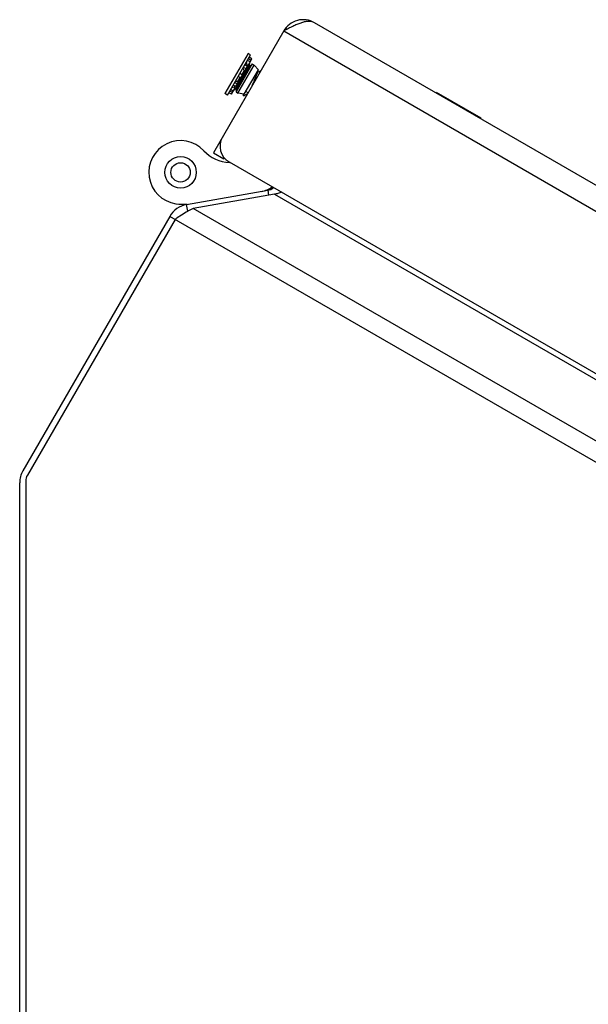
# Model space of a CAD drawing. Units: inches. Extents: x 0 to 221, y 0 to 153.
# Drawn here: x 195 to 197, y 63 to 68 of the extents above; entities that cross this region are included whole.
import ezdxf

# ---------------------------------------------------------------- set-up
doc = ezdxf.new("R2010")
doc.units = ezdxf.units.IN
doc.header["$LTSCALE"] = 1.87
doc.header["$MEASUREMENT"] = 0
doc.layers.get('0').update_dxf_attribs({"linetype": 'CONTINUOUS'})

msp = doc.modelspace()

# ---------------------------------------------------------------- linework, layer by layer
at = {"linetype": 'Continuous'}
for p, q in [((195.9963, 68.2724), (196.0033, 68.2668)), ((202.822, 64.4415), (196.1398, 68.2995)), ((195.9868, 68.2585), (195.6378, 67.654)), ((195.9868, 68.2585), (202.863, 64.2885)), ((195.8099, 68.147), (195.6949, 67.9478)), ((195.7079, 67.9403), (195.8229, 68.1395)), ((195.8229, 68.1395), (195.8099, 68.147)), ((195.8291, 68.1204), (195.8161, 68.1279)), ((195.8155, 68.0892), (195.7478, 67.9719)), ((195.7493, 67.9821), (195.8074, 68.0828)), ((195.8303, 68.0948), (195.7503, 67.9562)), ((195.7536, 67.9685), (195.8213, 68.0858)), ((195.76, 67.9506), (195.84, 68.0892)), ((195.7866, 68.0685), (195.7841, 68.0723)), ((195.7866, 68.0685), (195.7841, 68.0723)), ((195.8, 68.07), (195.7871, 68.0775)), ((195.8074, 68.0828), (195.7944, 68.0903)), ((195.8035, 68.0992), (195.802, 68.1034)), ((195.8035, 68.0992), (195.802, 68.1034)), ((195.8045, 68.0962), (195.8035, 68.0992)), ((195.8063, 68.0909), (195.8037, 68.0864)), ((195.8063, 68.0909), (195.8045, 68.0962)), ((195.8063, 68.0909), (195.8045, 68.0962)), ((195.8063, 68.0909), (195.8107, 68.0884)), ((195.8202, 68.1049), (195.8072, 68.1124)), ((195.8081, 68.0839), (195.8291, 68.1204)), ((195.8244, 68.1123), (195.8114, 68.1198)), ((195.8174, 68.0977), (195.8155, 68.0892)), ((195.8155, 68.0892), (195.8213, 68.0858)), ((195.8263, 68.0908), (195.8213, 68.0858)), ((195.8303, 68.0948), (195.84, 68.0892)), ((195.84, 68.0892), (195.861, 68.0655)), ((195.7698, 68.0276), (195.7578, 68.0069)), ((195.7741, 68.0251), (195.7611, 68.0326)), ((195.7826, 68.0398), (195.7696, 68.0473)), ((195.7902, 68.063), (195.7783, 68.0423)), ((195.789, 68.0648), (195.7866, 68.0685)), ((195.7902, 68.063), (195.789, 68.0648)), ((195.7902, 68.063), (195.7945, 68.0605)), ((195.791, 67.9443), (195.861, 68.0655)), ((195.8476, 68.0285), (195.8387, 68.0086)), ((195.8696, 68.0589), (195.8536, 68.0506)), ((195.8546, 68.0508), (195.8549, 68.0504)), ((195.7276, 67.9445), (195.746, 67.9764)), ((195.7417, 67.9789), (195.7287, 67.9764)), ((195.7493, 67.9821), (195.7363, 67.9896)), ((195.7443, 67.9835), (195.7417, 67.9789)), ((195.746, 67.9764), (195.7417, 67.9789)), ((195.7566, 67.9948), (195.7436, 68.0023)), ((195.7504, 68.0073), (195.7466, 68.0075)), ((195.7578, 68.0069), (195.7504, 68.0073)), ((195.7621, 68.0044), (195.7578, 68.0069)), ((195.8364, 68.0035), (195.829, 67.9872)), ((195.8387, 68.0086), (195.8364, 68.0035)), ((195.7079, 67.9403), (195.6949, 67.9478)), ((195.7276, 67.9445), (195.7146, 67.952)), ((195.7322, 67.9526), (195.7193, 67.9601)), ((195.7365, 67.9599), (195.7235, 67.9674)), ((195.7413, 67.9659), (195.7478, 67.9719)), ((195.7478, 67.9719), (195.7536, 67.9685)), ((195.7503, 67.9562), (195.76, 67.9506)), ((195.7512, 67.9597), (195.7536, 67.9685)), ((195.7872, 67.9451), (195.7622, 67.9502)), ((195.7874, 67.9383), (195.7872, 67.9451)), ((195.804, 67.9447), (195.7896, 67.937)), ((195.7903, 67.9371), (195.7896, 67.937)), ((195.7899, 67.9473), (195.7922, 67.9502)), ((195.8098, 67.9519), (195.799, 67.9582)), ((196.7417, 67.952), (196.7437, 67.9554)), ((196.7437, 67.9554), (196.9654, 67.8274)), ((196.9634, 67.824), (196.9654, 67.8274)), ((195.6378, 67.654), (195.6898, 67.624)), ((195.6898, 67.624), (195.6924, 67.6286)), ((195.7157, 67.609), (202.4361, 63.729)), ((195.5046, 67.3965), (195.9075, 67.4676)), ((195.9409, 67.4483), (195.538, 67.3772)), ((195.9075, 67.4676), (195.9118, 67.4431)), ((195.9409, 67.4483), (202.1853, 63.8431)), ((195.5105, 67.3634), (195.5046, 67.3965)), ((195.4796, 67.3446), (195.4587, 67.3308)), ((202.3252, 63.4587), (195.538, 67.3772)), ((195.4215, 67.3383), (194.6928, 66.0761)), ((195.4475, 67.3233), (194.7148, 66.0542)), ((202.3498, 63.3383), (195.4215, 67.3383)), ((194.7067, 66.0242), (194.7067, 61.028)), ((194.6767, 61.058), (194.6767, 66.0161))]:
    msp.add_line(p, q, dxfattribs=at)
msp.add_lwpolyline([(195.7882, 67.937), (195.7885, 67.9369), (195.7903, 67.9371)], dxfattribs=at)
for radius in [0.078, 0.048]:
    msp.add_circle((195.4751, 67.5568), radius, dxfattribs=at)
for centre, radius, start, end in [((196.0838, 68.2025), 0.112, 60, 150), ((198.3613, 63.706), 5.1345, 117.3789, 117.546), ((195.7607, 67.6869), 0.09, 150, 240), ((195.4751, 67.5568), 0.1575, 43.0709, 261.415), ((195.7232, 67.7857), 0.18, 222.3592, 268.1838), ((195.8551, 67.5853), 0.125, 280, 306.6058), ((195.8971, 67.5266), 0.06, 280, 311.0753), ((195.5255, 67.2783), 0.12, 100, 150), ((195.4909, 67.6581), 0.26, 261.3082, 273.7927), ((199.2101, 61.7159), 6.7528, 123.74723, 123.86166), ((194.7967, 66.0161), 0.12, 150, 180), ((194.7667, 66.0242), 0.06, 150, 180)]:
    msp.add_arc(centre, radius, start, end, dxfattribs=at)
for points, knots in [([(196.1398, 68.2995), (196.136, 68.3017), (196.1274, 68.305), (196.1131, 68.3066), (196.0972, 68.3051), (196.0798, 68.3009), (196.0612, 68.2944), (196.0415, 68.286), (196.021, 68.2761), (196.0071, 68.269), (196.0001, 68.2654)], [0, 0, 0, 0, 0.088028, 0.182904, 0.289026, 0.408406, 0.541138, 0.68578, 0.839905, 1, 1, 1, 1]), ([(195.8535, 68.0433), (195.8527, 68.0411), (195.8508, 68.0361), (195.8487, 68.0313), (195.8476, 68.0285)], [0, 0, 0, 0, 0.440776, 1, 1, 1, 1]), ([(195.8549, 68.0504), (195.855, 68.0501), (195.855, 68.0492), (195.8548, 68.0477), (195.8542, 68.0457), (195.8537, 68.0442), (195.8535, 68.0433)], [0, 0, 0, 0, 0.132891, 0.342483, 0.631845, 1, 1, 1, 1]), ([(195.791, 67.9443), (195.7908, 67.9443), (195.7905, 67.9443), (195.79, 67.9443), (195.7896, 67.9444), (195.7892, 67.9446), (195.7888, 67.9449), (195.7883, 67.9451), (195.7878, 67.9451), (195.7874, 67.945), (195.7872, 67.9451)], [0, 0, 0, 0, 0.126095, 0.252934, 0.344089, 0.436367, 0.625902, 0.716484, 0.810163, 1, 1, 1, 1]), ([(195.7882, 67.937), (195.788, 67.9371), (195.7876, 67.9375), (195.7874, 67.938), (195.7874, 67.9383)], [0, 0, 0, 0, 0.500063, 1, 1, 1, 1]), ([(195.7896, 67.937), (195.7894, 67.9369), (195.7889, 67.9368), (195.7884, 67.9369), (195.7882, 67.937)], [0, 0, 0, 0, 0.499723, 1, 1, 1, 1]), ([(195.9772, 67.4579), (195.971, 67.4558), (195.9591, 67.4519), (195.9468, 67.4491), (195.9409, 67.4483)], [0, 0, 0, 0, 0.523251, 1, 1, 1, 1]), ([(195.538, 67.3772), (195.5335, 67.3753), (195.524, 67.3709), (195.5044, 67.3603), (195.4896, 67.3511), (195.4796, 67.3446)], [0, 0, 0, 0, 0.221678, 0.464634, 1, 1, 1, 1])]:
    msp.add_open_spline(points, degree=3, knots=knots, dxfattribs=at)

doc.saveas('drawing.dxf')
